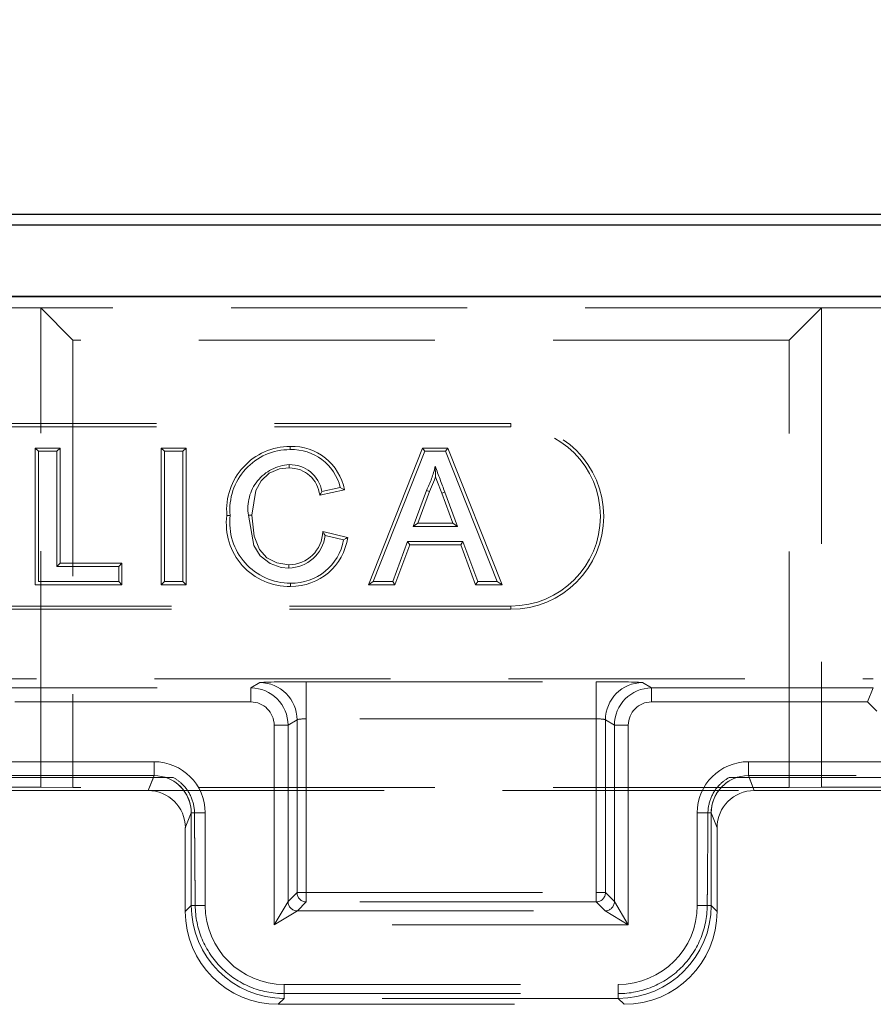
# Model space of a CAD drawing. Units: millimetres. Extents: x 2825 to 3245, y 540 to 837.
# Drawn here: x 2940 to 2945, y 795 to 800 of the extents above; entities that cross this region are included whole.
import ezdxf

# ---------------------------------------------------------------- set-up
doc = ezdxf.new("R2010")
doc.units = ezdxf.units.MM
doc.header["$PDSIZE"] = -1
doc.linetypes.add('HIDDEN', pattern=[1.905, 1.27, -0.635])
doc.linetypes.add('PHANTOM', pattern=[12.7, 6.35, -1.27, 1.27, -1.27, 1.27, -1.27])
doc.layers.get('0').update_dxf_attribs({"lineweight": 0})
doc.layers.add('FORMAT', color=7, linetype='Continuous')
doc.styles.add('SLDTEXTSTYLE2', font='TXT', dxfattribs={"width": 0.75})
doc.dimstyles.new('SLDDIMSTYLE1', dxfattribs={"dimtxt": 3.5, "dimasz": 4, "dimexe": 0, "dimexo": 0.0625, "dimgap": 0.875, "dimtad": 2, "dimlfac": 10, "dimrnd": 1e-09, "dimzin": 12, "dimdsep": 46, "dimtxsty": 'SLDTEXTSTYLE2', "dimsah": 1, "dimcen": 0.09, "dimadec": 0, "dimazin": 3, "dimtfac": 1, "dimtofl": 0, "dimtmove": 0, "dimatfit": 3, "dimfxl": 1, "dimfrac": 2, "dimtolj": 1, "dimtzin": 12, "dimarcsym": 0})

# ---------------------------------------------------------------- blocks, each defined once
blk = doc.blocks.new('*D28')
at = {"layer": 'Defpoints', "color": 0, "transparency": 16777216}
for p in [(3031.4785, 806.9293), (2931.4785, 798.5791), (3031.4785, 798.5791)]:
    blk.add_point(p, dxfattribs=at)
at = {"layer": 'FORMAT', "color": 0, "lineweight": -2, "transparency": 16777216}
for p, q in [((2931.4785, 798.6416), (2931.4785, 806.9293)), ((2935.4785, 806.9293), (3027.4785, 806.9293)), ((3031.4785, 798.6416), (3031.4785, 806.9293))]:
    blk.add_line(p, q, dxfattribs=at)
at = {"layer": 'FORMAT', "color": 0, "transparency": 16777216}
for points in [[(2935.4785, 807.596), (2935.4785, 806.2627), (2931.4785, 806.9293)], [(3027.4785, 807.596), (3027.4785, 806.2627), (3031.4785, 806.9293)]]:
    blk.add_solid(points, dxfattribs=at)
at = {"layer": 'FORMAT', "color": 0, "transparency": 16777216, "insert": (2981.4785, 809.5543), "char_height": 3.5, "attachment_point": 5, "style": 'SLDTEXTSTYLE2'}
blk.add_mtext('\\A1;1000', dxfattribs=at)

msp = doc.modelspace()

# ---------------------------------------------------------------- linework, layer by layer
at = {"linetype": 'Continuous', "lineweight": 30}
for p, q in [((2931.539, 798.7829), (2981.418, 798.7829)), ((2931.5678, 798.7253), (2981.3892, 798.7253)), ((2981.3895, 798.34), (2931.5675, 798.34)), ((2931.5678, 798.3405), (2981.3892, 798.3405))]:
    msp.add_line(p, q, dxfattribs=at)
at = {"linetype": 'HIDDEN', "lineweight": 0}
for p, q in [((2940.4511, 798.2794), (2936.506, 798.2794)), ((2940.4511, 798.2794), (2936.506, 798.2794)), ((2944.6494, 798.2794), (2940.4511, 798.2794)), ((2940.4511, 795.7004), (2940.4511, 798.2794)), ((2940.4511, 798.2794), (2940.6243, 798.1062)), ((2940.4511, 798.2794), (2940.6243, 798.1062)), ((2940.4511, 795.7004), (2940.4511, 798.2794)), ((2944.6494, 798.2794), (2940.4511, 798.2794)), ((2944.6494, 798.2794), (2944.4762, 798.1062)), ((2944.6494, 798.2794), (2944.4762, 798.1062)), ((2945.1494, 798.2794), (2944.6494, 798.2794)), ((2944.6494, 798.2794), (2944.6494, 795.7004)), ((2945.1494, 798.2794), (2944.6494, 798.2794)), ((2944.6494, 798.2794), (2944.6494, 795.7004)), ((2940.6243, 798.1062), (2940.6243, 795.6986)), ((2944.4762, 798.1062), (2940.6243, 798.1062)), ((2940.6243, 798.1062), (2940.6243, 795.6986)), ((2944.4762, 798.1062), (2940.6243, 798.1062)), ((2944.4762, 795.6986), (2944.4762, 798.1062)), ((2944.4762, 795.6986), (2944.4762, 798.1062)), ((2942.9785, 797.6576), (2937.9785, 797.6576)), ((2942.9785, 797.6399), (2937.9785, 797.6399)), ((2941.792, 797.5342), (2941.792, 797.5165)), ((2940.4216, 797.5252), (2940.4393, 797.5076)), ((2940.5556, 797.5252), (2940.4216, 797.5252)), ((2940.4216, 797.5252), (2940.4216, 796.7899)), ((2940.4393, 796.8076), (2940.4393, 797.5076)), ((2940.4393, 797.5076), (2940.538, 797.5076)), ((2940.5556, 797.5252), (2940.538, 797.5076)), ((2940.538, 797.5076), (2940.538, 796.8883)), ((2940.5556, 796.906), (2940.5556, 797.5252)), ((2941.0983, 797.5252), (2941.0983, 796.7899)), ((2941.0983, 797.5252), (2941.1159, 797.5076)), ((2941.2323, 797.5252), (2941.0983, 797.5252)), ((2941.1159, 796.8076), (2941.1159, 797.5076)), ((2941.1159, 797.5076), (2941.2147, 797.5076)), ((2941.2323, 797.5252), (2941.2147, 797.5076)), ((2941.2147, 797.5076), (2941.2147, 796.8076)), ((2941.2323, 796.7899), (2941.2323, 797.5252)), ((2942.5048, 797.5252), (2942.2129, 796.7899)), ((2942.2389, 796.8076), (2942.5168, 797.5076)), ((2942.5048, 797.5252), (2942.5168, 797.5076)), ((2942.6401, 797.5252), (2942.5048, 797.5252)), ((2942.5168, 797.5076), (2942.6282, 797.5076)), ((2942.6401, 797.5252), (2942.6282, 797.5076)), ((2942.6282, 797.5076), (2942.9061, 796.8076)), ((2942.932, 796.7899), (2942.6401, 797.5252)), ((2941.9512, 797.2713), (2942.0843, 797.2999)), ((2942.0618, 797.3131), (2941.9631, 797.2919)), ((2942.5247, 797.2975), (2942.453, 797.1037)), ((2942.4783, 797.1214), (2942.5409, 797.2905)), ((2942.5409, 797.2905), (2942.5247, 797.2975)), ((2942.6074, 797.2816), (2942.6239, 797.2877)), ((2942.6074, 797.2816), (2942.6666, 797.1214)), ((2942.692, 797.1037), (2942.6239, 797.2877)), ((2942.4783, 797.1214), (2942.453, 797.1037)), ((2942.6666, 797.1214), (2942.4783, 797.1214)), ((2942.6666, 797.1214), (2942.692, 797.1037)), ((2942.1015, 797.0447), (2941.9678, 797.0758)), ((2941.9811, 797.0546), (2942.0798, 797.0316)), ((2942.453, 797.1037), (2942.692, 797.1037)), ((2942.4233, 797.023), (2942.3436, 796.8076)), ((2942.3559, 796.7899), (2942.4356, 797.0053)), ((2942.7217, 797.023), (2942.4233, 797.023)), ((2942.4356, 797.0053), (2942.4233, 797.023)), ((2942.4356, 797.0053), (2942.7094, 797.0053)), ((2942.7094, 797.0053), (2942.7217, 797.023)), ((2942.7094, 797.0053), (2942.789, 796.7899)), ((2942.8013, 796.8076), (2942.7217, 797.023)), ((2940.5556, 796.906), (2940.538, 796.8883)), ((2940.8877, 796.906), (2940.5556, 796.906)), ((2940.8877, 796.906), (2940.87, 796.8883)), ((2940.8877, 796.7899), (2940.8877, 796.906)), ((2940.538, 796.8883), (2940.87, 796.8883)), ((2940.87, 796.8883), (2940.87, 796.8076)), ((2940.4216, 796.7899), (2940.8877, 796.7899)), ((2940.87, 796.8076), (2940.4393, 796.8076)), ((2940.8877, 796.7899), (2940.87, 796.8076)), ((2941.0983, 796.7899), (2941.1159, 796.8076)), ((2941.0983, 796.7899), (2941.2323, 796.7899)), ((2941.2147, 796.8076), (2941.1159, 796.8076)), ((2941.2323, 796.7899), (2941.2147, 796.8076)), ((2942.2129, 796.7899), (2942.2389, 796.8076)), ((2942.2129, 796.7899), (2942.3559, 796.7899)), ((2942.3436, 796.8076), (2942.2389, 796.8076)), ((2942.3559, 796.7899), (2942.3436, 796.8076)), ((2942.789, 796.7899), (2942.8013, 796.8076)), ((2942.789, 796.7899), (2942.932, 796.7899)), ((2942.9061, 796.8076), (2942.8013, 796.8076)), ((2942.932, 796.7899), (2942.9061, 796.8076)), ((2937.9785, 796.6752), (2942.9785, 796.6752)), ((2937.9785, 796.6576), (2942.9785, 796.6576)), ((2931.5372, 796.2829), (2944.9285, 796.2829)), ((2941.5811, 796.2344), (2941.6293, 796.2632)), ((2941.8792, 796.2682), (2943.4378, 796.2682)), ((2941.8792, 796.2682), (2941.8792, 796.0683)), ((2943.4378, 796.2682), (2943.4378, 796.0683)), ((2943.6877, 796.2632), (2943.7359, 796.2344)), ((2939.8073, 796.2344), (2941.5811, 796.2344)), ((2941.5811, 796.1595), (2941.5811, 796.2344)), ((2943.7359, 796.2344), (2944.9285, 796.2344)), ((2943.7359, 796.2344), (2943.7359, 796.1595)), ((2944.8974, 796.1595), (2944.9285, 796.2344)), ((2941.5811, 796.1595), (2939.8073, 796.1595)), ((2944.8974, 796.1595), (2943.7359, 796.1595)), ((2944.9474, 796.1095), (2944.8974, 796.1595)), ((2941.8292, 796.0633), (2941.781, 796.0345)), ((2941.8292, 795.1336), (2941.8292, 796.0633)), ((2941.8792, 796.0683), (2941.8792, 795.1336)), ((2943.4378, 796.0683), (2941.8792, 796.0683)), ((2943.4378, 795.1336), (2943.4378, 796.0683)), ((2943.4878, 796.0633), (2943.4878, 795.1336)), ((2943.536, 796.0345), (2943.4878, 796.0633)), ((2941.7061, 794.9605), (2941.7061, 796.0345)), ((2941.781, 796.0345), (2941.7061, 796.0345)), ((2941.781, 796.0345), (2941.781, 795.0854)), ((2943.536, 795.0854), (2943.536, 796.0345)), ((2943.6109, 796.0345), (2943.536, 796.0345)), ((2943.6109, 796.0345), (2943.6109, 794.9605)), ((2940.1365, 795.8379), (2941.0605, 795.8379)), ((2941.0605, 795.763), (2941.0605, 795.8379)), ((2944.2565, 795.8379), (2954.3605, 795.8379)), ((2944.2565, 795.763), (2944.2565, 795.8379)), ((2941.0605, 795.763), (2940.1365, 795.763)), ((2940.1405, 795.7529), (2941.0565, 795.7529)), ((2941.0286, 795.6829), (2941.0605, 795.763)), ((2941.0286, 795.6829), (2941.0565, 795.7529)), ((2941.1232, 795.7529), (2941.0565, 795.7529)), ((2944.2605, 795.7529), (2944.1938, 795.7529)), ((2954.3605, 795.763), (2944.2565, 795.763)), ((2944.2565, 795.763), (2944.2884, 795.6829)), ((2944.2605, 795.7529), (2954.3565, 795.7529)), ((2944.2605, 795.7529), (2944.2884, 795.6829)), ((2940.151, 795.7004), (2940.4511, 795.7004)), ((2940.151, 795.7004), (2940.4511, 795.7004)), ((2940.1685, 795.6829), (2941.0286, 795.6829)), ((2940.1685, 795.6829), (2941.0286, 795.6829)), ((2940.6243, 795.6986), (2940.4511, 795.7004)), ((2940.6243, 795.6986), (2940.4511, 795.7004)), ((2944.4762, 795.6986), (2940.6243, 795.6986)), ((2944.4762, 795.6986), (2940.6243, 795.6986)), ((2941.0286, 795.6829), (2944.2884, 795.6829)), ((2941.0286, 795.6829), (2944.2884, 795.6829)), ((2944.2884, 795.6829), (2954.3285, 795.6829)), ((2944.2884, 795.6829), (2954.3285, 795.6829)), ((2944.6494, 795.7004), (2944.4762, 795.6986)), ((2944.6494, 795.7004), (2944.4762, 795.6986)), ((2944.6494, 795.7004), (2945.1494, 795.7004)), ((2944.6494, 795.7004), (2945.1494, 795.7004)), ((2941.2604, 795.5629), (2941.2285, 795.4829)), ((2941.2604, 795.5629), (2941.2285, 795.4829)), ((2941.2604, 795.5629), (2941.2777, 795.5629)), ((2941.2604, 795.0647), (2941.2604, 795.5629)), ((2941.2604, 795.5629), (2941.3354, 795.5629)), ((2941.2604, 795.0647), (2941.2604, 795.5629)), ((2941.3354, 795.5629), (2941.3354, 795.0647)), ((2943.9816, 795.0647), (2943.9816, 795.5629)), ((2944.0566, 795.5629), (2943.9816, 795.5629)), ((2944.0566, 795.5629), (2944.0393, 795.5629)), ((2944.0566, 795.5629), (2944.0566, 795.0647)), ((2944.0885, 795.4829), (2944.0566, 795.5629)), ((2944.0566, 795.5629), (2944.0566, 795.0647)), ((2944.0885, 795.4829), (2944.0566, 795.5629)), ((2941.2285, 795.4829), (2941.2285, 795.0328)), ((2941.2285, 795.4829), (2941.2285, 795.0328)), ((2944.0885, 795.0328), (2944.0885, 795.4829)), ((2944.0885, 795.0328), (2944.0885, 795.4829)), ((2941.781, 795.0854), (2941.8292, 795.1336)), ((2941.8792, 795.1336), (2941.8292, 795.1336)), ((2941.8792, 795.1336), (2943.4378, 795.1336)), ((2941.8792, 795.0836), (2941.8792, 795.1336)), ((2943.4378, 795.1336), (2943.4378, 795.0836)), ((2943.4878, 795.1336), (2943.4378, 795.1336)), ((2943.4878, 795.1336), (2943.536, 795.0854)), ((2941.2285, 795.0328), (2941.2604, 795.0647)), ((2941.2285, 795.0328), (2941.2604, 795.0647)), ((2941.2604, 795.0647), (2941.2816, 795.0647)), ((2941.2604, 795.0647), (2941.3354, 795.0647)), ((2941.7061, 794.9605), (2941.781, 795.0854)), ((2941.8792, 795.0836), (2941.831, 795.0354)), ((2943.4378, 795.0836), (2941.8792, 795.0836)), ((2943.486, 795.0354), (2943.4378, 795.0836)), ((2943.536, 795.0854), (2943.6109, 794.9605)), ((2944.0566, 795.0647), (2943.9816, 795.0647)), ((2944.0566, 795.0647), (2944.0354, 795.0647)), ((2944.0566, 795.0647), (2944.0885, 795.0328)), ((2944.0566, 795.0647), (2944.0885, 795.0328)), ((2941.831, 795.0354), (2941.7061, 794.9605)), ((2941.831, 795.0354), (2943.486, 795.0354)), ((2943.6109, 794.9605), (2943.486, 795.0354)), ((2943.6109, 794.9605), (2941.7061, 794.9605)), ((2941.7603, 794.6398), (2943.5567, 794.6398)), ((2941.7603, 794.5648), (2941.7603, 794.6398)), ((2943.5567, 794.5648), (2943.5567, 794.6398)), ((2941.7603, 794.5648), (2941.7284, 794.5329)), ((2941.7603, 794.5648), (2941.7284, 794.5329)), ((2941.7603, 794.5904), (2943.5567, 794.5904)), ((2941.7603, 794.5648), (2941.7603, 794.5904)), ((2943.5567, 794.5648), (2941.7603, 794.5648)), ((2943.5567, 794.5648), (2941.7603, 794.5648)), ((2943.5567, 794.5648), (2943.5567, 794.5904)), ((2943.5886, 794.5329), (2943.5567, 794.5648)), ((2943.5886, 794.5329), (2943.5567, 794.5648)), ((2941.7284, 794.5329), (2943.5886, 794.5329)), ((2941.7284, 794.5329), (2943.5886, 794.5329))]:
    msp.add_line(p, q, dxfattribs=at)
at = {"linetype": 'PHANTOM', "lineweight": 0}
for p, q in [((2942.9785, 797.6399), (2942.9785, 797.6576)), ((2942.9785, 796.6752), (2942.9785, 796.6576))]:
    msp.add_line(p, q, dxfattribs=at)
at = {"linetype": 'HIDDEN', "lineweight": 0, "flags": 128}
for points in [[(2941.7872, 797.4181), (2941.7872, 797.4261), (2941.7873, 797.4358)], [(2942.5748, 797.3697), (2942.5746, 797.3792), (2942.5725, 797.4268)], [(2941.5859, 797.1632), (2941.6078, 797.2964), (2941.6361, 797.3492), (2941.6802, 797.39), (2941.7347, 797.4126), (2941.7872, 797.4181)], [(2942.5409, 797.2905), (2942.569, 797.3537), (2942.5748, 797.3697)], [(2942.5748, 797.3697), (2942.5818, 797.3508), (2942.6074, 797.2816)], [(2941.9512, 797.2713), (2941.9566, 797.2806), (2941.9631, 797.2919)], [(2942.0843, 797.2999), (2942.0742, 797.3058), (2942.0618, 797.3131)], [(2941.4519, 797.1628), (2941.456, 797.1628), (2941.4618, 797.1628), (2941.4695, 797.1628)], [(2941.5682, 797.1632), (2941.5966, 797.0014), (2941.6315, 796.9447), (2941.6847, 796.9039), (2941.7433, 796.8832), (2941.7848, 796.8794)], [(2941.5859, 797.1632), (2941.5779, 797.1632), (2941.5682, 797.1632)], [(2941.7848, 796.897), (2941.72, 796.9077), (2941.6675, 796.9352), (2941.6276, 796.9795), (2941.5986, 797.0512), (2941.5859, 797.1632)], [(2941.9678, 797.0758), (2941.9738, 797.0663), (2941.9811, 797.0546)], [(2942.1015, 797.0447), (2942.0917, 797.0388), (2942.0798, 797.0316)], [(2941.7848, 796.897), (2941.7848, 796.8891), (2941.7848, 796.8794)]]:
    msp.add_lwpolyline(points, dxfattribs=at)
at = {"linetype": 'HIDDEN', "lineweight": 0}
for centre, radius, start, end in [((2942.9785, 797.1576), 0.5, 270, 90), ((2942.9785, 797.1576), 0.4824, 270, 90), ((2941.794, 797.1909), 0.3433, 90.3285, 184.698), ((2941.802, 797.2471), 0.2873, 10.5867, 91.9765), ((2941.7902, 797.1944), 0.3222, 89.6676, 185.6272), ((2941.803, 797.2504), 0.2664, 13.608, 92.3484), ((2941.8, 797.2013), 0.2349, 93.1031, 189.3336), ((2941.7913, 797.2613), 0.1745, 10.0938, 91.3287), ((2942.0618, 797.5422), 0.5236, 332.1398, 347.2679), ((3048.6, 836.5739), 113.0235, 200.264966, 200.340153), ((2941.7885, 797.2546), 0.1636, 5.8791, 90.4407), ((2941.7861, 797.1181), 0.3372, 172.3809, 271.3485), ((2941.7934, 797.1247), 0.3261, 173.3007, 270.1036), ((2941.7836, 797.0812), 0.1842, 270.3615, 358.3268), ((2941.7796, 797.0828), 0.2035, 271.4658, 352.0549), ((2941.8019, 797.0807), 0.2822, 268.4068, 349.9887), ((2941.7988, 797.0866), 0.3057, 269.1219, 352.1234), ((2942.1374, 796.7909), 0.3435, 178.7225, 181.6648)]:
    msp.add_arc(centre, radius, start, end, dxfattribs=at)
for centre, major_axis, ratio, start_param, end_param in [((2941.8792, 796.263), (0.25, 0), 0.020833, 1.570796, 3.106686), ((2941.6293, 796.0633), (0.1025, -0.1718), 0.999174, 1.033252, 2.603322), ((2943.4378, 796.263), (0.25, 0), 0.020833, 0.034907, 1.570796), ((2943.6877, 796.0633), (-0.1025, -0.1718), 0.999174, 3.679864, 5.249933), ((2941.581, 796.0344), (0.1718, 0.1025), 0.999793, 5.745641, 7.315711), ((2943.736, 796.0344), (-0.1718, 0.1025), 0.999793, 5.25066, 6.820729), ((2944.8224, 796.2345), (0.1061, 0), 0.01473, 6.277087, 6.283189), ((2941.581, 796.0344), (0.1074, 0.0641), 0.999174, 5.745641, 7.315711), ((2943.736, 796.0344), (-0.1074, 0.0641), 0.999174, 5.25066, 6.820729), ((2941.8792, 796.0631), (-0.05, 0), 0.104167, 4.712389, 6.248279), ((2943.4378, 796.0631), (-0.05, 0), 0.104167, 3.176499, 4.712389), ((2941.0603, 795.5626), (0.1019, 0.2557), 0.998891, 5.092069, 6.662102), ((2944.2567, 795.5626), (-0.1019, 0.2557), 0.998891, 5.904268, 7.474301), ((2941.0603, 795.5626), (0.0742, 0.1861), 0.998061, 5.092069, 6.662102), ((2941.0603, 795.5626), (0.0742, 0.1861), 0.998061, 5.092069, 6.343531), ((2944.2567, 795.5626), (-0.0742, 0.1861), 0.998061, 5.904268, 7.474301), ((2944.2567, 795.5626), (-0.0742, 0.1861), 0.998061, 6.22284, 7.474301), ((2941.0285, 795.4827), (0.0741, 0.186), 0.998891, 5.092069, 6.662102), ((2941.0285, 795.4827), (0.0741, 0.186), 0.998891, 5.092069, 6.662102), ((2944.2885, 795.4827), (-0.0741, 0.186), 0.998891, 5.904268, 7.474301), ((2944.2885, 795.4827), (-0.0741, 0.186), 0.998891, 5.904268, 7.474301), ((2941.8792, 795.1336), (-0.0354, 0.0354), 0.998783, 0.786007, 2.355586), ((2943.4378, 795.1336), (-0.0354, -0.0354), 0.998783, 0.786007, 2.355586), ((2941.7604, 795.0648), (-0.3536, -0.3536), 0.999787, 5.497939, 7.068431), ((2941.7604, 795.0648), (-0.3536, -0.3536), 0.999787, 5.497939, 7.068431), ((2941.7604, 795.0648), (-0.3006, -0.3006), 0.999695, 5.497939, 7.068431), ((2941.831, 795.0854), (-0.0354, 0.0354), 0.998783, 0.786007, 2.355586), ((2943.486, 795.0854), (-0.0354, -0.0354), 0.998783, 0.786007, 2.355586), ((2943.5566, 795.0648), (0.3536, -0.3536), 0.999787, 5.497939, 7.068431), ((2943.5566, 795.0648), (0.3536, -0.3536), 0.999787, 5.497939, 7.068431), ((2943.5566, 795.0648), (0.3006, -0.3006), 0.999695, 5.497939, 7.068431), ((2941.7286, 795.033), (-0.3537, -0.3537), 0.999695, 5.497939, 7.068431), ((2941.7286, 795.033), (-0.3537, -0.3537), 0.999695, 5.497939, 7.068431), ((2943.5884, 795.033), (0.3537, -0.3537), 0.999695, 5.497939, 7.068431), ((2943.5884, 795.033), (0.3537, -0.3537), 0.999695, 5.497939, 7.068431)]:
    msp.add_ellipse(centre, major_axis=major_axis, ratio=ratio, start_param=start_param, end_param=end_param, dxfattribs=at)
for points, knots in [([(2941.1232, 795.7529), (2941.1237, 795.7529), (2941.1248, 795.7529), (2941.1288, 795.7529), (2941.1322, 795.7529), (2941.1429, 795.7529), (2941.1526, 795.7529), (2941.1632, 795.7529)], [0, 0, 0, 0, 0.00993667, 0.00993667, 0.02540951, 0.02540951, 0.05630807, 0.05630807, 0.05630807, 0.05630807]), ([(2941.1632, 795.7529), (2941.1814, 795.7431), (2941.1982, 795.7307), (2941.2332, 795.6962), (2941.2492, 795.6726), (2941.2716, 795.6201), (2941.2775, 795.5916), (2941.2777, 795.5629)], [0.1071958, 0.1071958, 0.1071958, 0.1071958, 0.1696193, 0.1696193, 0.2545541, 0.2545541, 0.3408428, 0.3408428, 0.3408428, 0.3408428]), ([(2944.0393, 795.5629), (2944.0395, 795.5912), (2944.0453, 795.6192), (2944.0671, 795.6715), (2944.083, 795.6952), (2944.1181, 795.7302), (2944.1352, 795.7429), (2944.1539, 795.7529)], [0, 0, 0, 0, 0.0850052, 0.0850052, 0.1699035, 0.1699035, 0.2336519, 0.2336519, 0.2336519, 0.2336519]), ([(2944.1539, 795.7529), (2944.1576, 795.7529), (2944.1611, 795.7529), (2944.1711, 795.7529), (2944.1782, 795.7529), (2944.1862, 795.7529), (2944.1886, 795.7529), (2944.1921, 795.7529), (2944.1933, 795.7529), (2944.1938, 795.7529)], [0.10400797, 0.10400797, 0.10400797, 0.10400797, 0.1193098, 0.1193098, 0.15147218, 0.15147218, 0.16612877, 0.16612877, 0.17954579, 0.17954579, 0.17954579, 0.17954579]), ([(2941.2816, 795.0647), (2941.2821, 795.0026), (2941.2948, 794.9411), (2941.3429, 794.8264), (2941.3779, 794.7743), (2941.466, 794.6864), (2941.5182, 794.6514), (2941.6341, 794.6029), (2941.6969, 794.5904), (2941.7603, 794.5904)], [0, 0, 0, 0, 0.1865129, 0.1865129, 0.3730993, 0.3730993, 0.5598979, 0.5598979, 0.7500688, 0.7500688, 0.7500688, 0.7500688]), ([(2943.5567, 794.5904), (2943.6191, 794.5904), (2943.6809, 794.6026), (2943.7963, 794.6499), (2943.8489, 794.6847), (2943.9376, 794.7724), (2943.973, 794.8244), (2944.022, 794.9397), (2944.0349, 795.0019), (2944.0354, 795.0647)], [0, 0, 0, 0, 0.1871919, 0.1871919, 0.3743601, 0.3743601, 0.5614869, 0.5614869, 0.7500874, 0.7500874, 0.7500874, 0.7500874])]:
    msp.add_open_spline(points, degree=3, knots=knots, dxfattribs=at)
for points, weights in [([(2941.2777, 795.5629), (2941.2796, 795.3051), (2941.2816, 795.0647)], [1, 0.999240309614, 1]), ([(2944.0354, 795.0647), (2944.0375, 795.3051), (2944.0393, 795.5629)], [1, 0.999240309346, 1])]:
    msp.add_rational_spline(points, weights, degree=2, dxfattribs=at)

# ---------------------------------------------------------------- dimensions: what is measured, and where the dimension line sits
at = {"layer": 'FORMAT'}
dim = msp.add_linear_dim(base=(3031.4785, 806.9293), p1=(2931.4785, 798.5791), p2=(3031.4785, 798.5791), dimstyle='SLDDIMSTYLE1', override={"dimtad": 3}, dxfattribs=at)
dim.commit()
dim.dimension.update_dxf_attribs({"geometry": '*D28', "text_midpoint": (2981.4785, 809.5543)})

doc.saveas('drawing.dxf')
